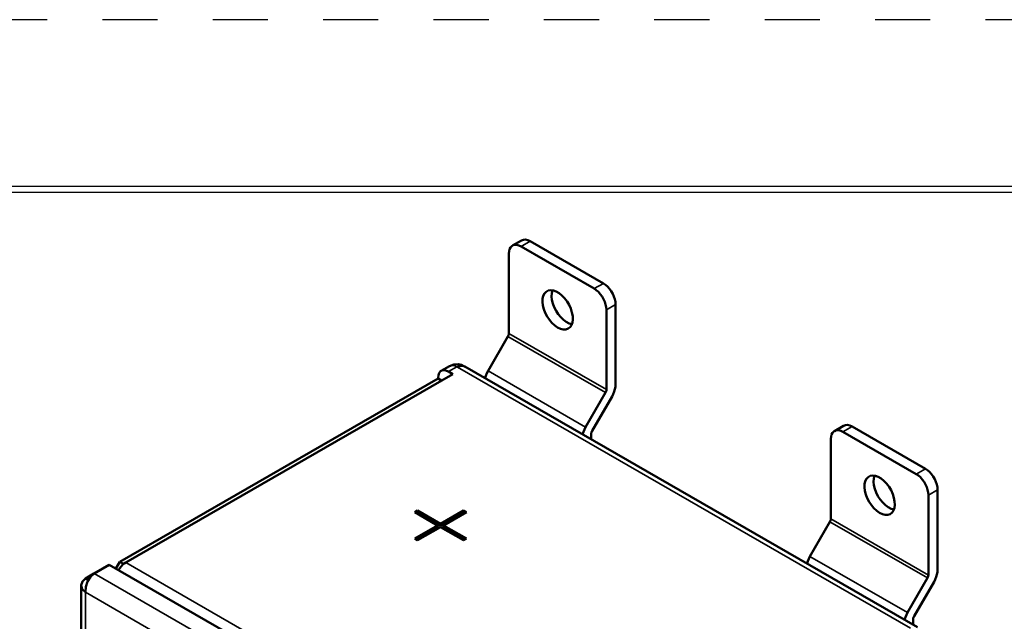
# Model space of a CAD drawing. Units: inches. Extents: x 0 to 17, y 0 to 11.
# Drawn here: x 10.9 to 12.7, y 9.9 to 11 of the extents above; entities that cross this region are included whole.
import ezdxf

# ---------------------------------------------------------------- set-up
doc = ezdxf.new("R2010")
doc.units = ezdxf.units.IN
doc.header["$MEASUREMENT"] = 0
doc.linetypes.add('HIDDEN', pattern=[0.019685, 0.009843, -0.009843])
for name, color, linetype, lineweight in [('border', 240, 'Continuous', 25), ('Visible (ANSI)', 7, 'Continuous', 50), ('Visible Narrow (ANSI)', 7, 'Continuous', 35)]:
    doc.layers.add(name, color=color, linetype=linetype, lineweight=lineweight)

msp = doc.modelspace()

# ---------------------------------------------------------------- linework, layer by layer
at = {"layer": 'border', "color": 7, "linetype": 'HIDDEN'}
msp.add_line((16.99, 10.99), (0.01, 10.99), dxfattribs=at)
at = {"layer": 'border', "color": 7, "linetype": 'Continuous'}
for p, q in [((16.6875, 10.6875), (0.3125, 10.6875)), ((0.3225, 10.6775), (16.6775, 10.6775))]:
    msp.add_line(p, q, dxfattribs=at)
at = {"layer": 'Visible (ANSI)'}
for p, q in [((11.8496, 10.59), (11.833, 10.5805)), ((11.9812, 10.5026), (11.8486, 10.5789)), ((11.9978, 10.5121), (11.8652, 10.5885)), ((11.8265, 10.5661), (11.8265, 10.4213)), ((12.0199, 10.4739), (12.0199, 10.3291)), ((12.0033, 10.3195), (12.0033, 10.4643)), ((11.8249, 10.4159), (11.7888, 10.3534)), ((11.725, 10.3477), (11.1323, 10.0064)), ((11.704, 10.3536), (11.719, 10.3623)), ((11.7171, 10.3523), (11.725, 10.3477)), ((11.7333, 10.3602), (11.7334, 10.3602)), ((11.7452, 10.3623), (11.7465, 10.3615)), ((11.7465, 10.3615), (12.5666, 9.8892)), ((11.1217, 10.0073), (11.6985, 10.3395)), ((11.6985, 10.3395), (11.6985, 10.3415)), ((11.6985, 10.3395), (11.7046, 10.336)), ((11.9655, 10.2516), (12.0017, 10.3141)), ((12.0134, 10.3073), (11.9773, 10.2447)), ((12.433, 10.2541), (12.4163, 10.2445)), ((12.5645, 10.1666), (12.4319, 10.243)), ((12.5811, 10.1762), (12.4486, 10.2526)), ((11.9757, 10.2393), (11.9757, 10.2295)), ((12.4098, 10.2302), (12.4098, 10.0854)), ((12.6032, 10.1379), (12.6032, 9.9932)), ((12.5866, 9.9836), (12.5866, 10.1284)), ((11.6559, 10.0974), (11.6612, 10.1005)), ((11.6974, 10.0735), (11.6559, 10.0974)), ((11.6612, 10.1005), (11.7027, 10.0765)), ((11.6612, 10.1005), (11.6612, 10.0964)), ((11.7027, 10.0765), (11.7443, 10.1005)), ((11.7496, 10.0974), (11.708, 10.0735)), ((11.7443, 10.1005), (11.7496, 10.0974)), ((11.7443, 10.1005), (11.7443, 10.0964)), ((11.6594, 10.0954), (11.6612, 10.0964)), ((11.6612, 10.0964), (11.7027, 10.0725)), ((11.7027, 10.0725), (11.7443, 10.0964)), ((11.7443, 10.0964), (11.746, 10.0954)), ((12.4082, 10.08), (12.3721, 10.0174)), ((11.6559, 10.0496), (11.6974, 10.0735)), ((11.6594, 10.0475), (11.6974, 10.0694)), ((11.7027, 10.0704), (11.6612, 10.0465)), ((11.6974, 10.0735), (11.6974, 10.0694)), ((11.7027, 10.0765), (11.7027, 10.0725)), ((11.7443, 10.0465), (11.7027, 10.0704)), ((11.708, 10.0735), (11.7496, 10.0496)), ((11.708, 10.0735), (11.708, 10.0694)), ((11.708, 10.0694), (11.746, 10.0475)), ((11.6612, 10.0465), (11.6559, 10.0496)), ((11.7496, 10.0496), (11.7443, 10.0465)), ((11.075, 9.9864), (11.1023, 10.0022)), ((11.1023, 10.0022), (11.9316, 9.5246)), ((11.1217, 10.0073), (11.1146, 9.9951)), ((11.1282, 10.0036), (11.1217, 10.0073)), ((11.0745, 9.9861), (11.0594, 9.9774)), ((11.0647, 9.9743), (11.0594, 9.9774)), ((12.5489, 9.9156), (12.585, 9.9782)), ((11.0517, 9.9649), (11.0517, 9.1633)), ((12.5968, 9.9714), (12.5607, 9.9088)), ((12.559, 9.9034), (12.559, 9.8936))]:
    msp.add_line(p, q, dxfattribs=at)
for points in [[(11.8265, 10.5661), (11.8268, 10.5703), (11.8278, 10.5741), (11.8294, 10.5772), (11.8317, 10.5796), (11.8344, 10.5811), (11.8375, 10.5819), (11.841, 10.5817), (11.8447, 10.5808), (11.8486, 10.5789)], [(11.8652, 10.5885), (11.8609, 10.5905), (11.8568, 10.5914), (11.8529, 10.5913), (11.8496, 10.59)], [(12.0199, 10.4739), (12.0195, 10.4785), (12.0185, 10.4834), (12.0169, 10.4884), (12.0147, 10.4933), (12.012, 10.498), (12.0088, 10.5024), (12.0053, 10.5063), (12.0016, 10.5096), (11.9978, 10.5121)], [(11.9056, 10.4995), (11.9043, 10.4944), (11.9039, 10.4886), (11.9046, 10.4823), (11.9062, 10.4757), (11.9086, 10.469), (11.912, 10.4624), (11.9159, 10.4563), (11.9205, 10.4508), (11.9254, 10.4461), (11.9306, 10.4423), (11.9358, 10.4397), (11.9408, 10.4383)], [(11.9812, 10.5026), (11.985, 10.5), (11.9887, 10.4967), (11.9922, 10.4928), (11.9954, 10.4884), (11.9981, 10.4837), (12.0003, 10.4788), (12.0019, 10.4738), (12.0029, 10.4689), (12.0033, 10.4643)], [(11.8265, 10.4213), (11.8264, 10.4203), (11.8262, 10.4192), (11.8259, 10.4181), (11.8254, 10.417), (11.8249, 10.4159)], [(11.7452, 10.3623), (11.7407, 10.3643), (11.7347, 10.3656), (11.7271, 10.3653), (11.719, 10.3623)], [(11.6985, 10.3415), (11.6988, 10.3451), (11.6996, 10.3482), (11.701, 10.3508), (11.7028, 10.3528), (11.7051, 10.3542), (11.7078, 10.3548), (11.7107, 10.3547), (11.7138, 10.3538), (11.7171, 10.3523)], [(11.7465, 10.3615), (11.7436, 10.3625), (11.7404, 10.3627), (11.737, 10.3619), (11.7333, 10.3602)], [(11.7334, 10.3602), (11.7365, 10.3617), (11.7395, 10.3626), (11.7423, 10.3627), (11.7449, 10.3622), (11.7472, 10.3611)], [(11.7888, 10.3534), (11.7865, 10.3491), (11.7847, 10.3446), (11.7834, 10.3402)], [(12.0199, 10.3291), (12.0196, 10.3249), (12.0188, 10.3206), (12.0175, 10.3161), (12.0157, 10.3116), (12.0134, 10.3073)], [(12.0017, 10.3141), (12.0023, 10.3155), (12.0028, 10.3169), (12.0032, 10.3182), (12.0033, 10.3195)], [(11.9602, 10.2384), (11.9615, 10.2428), (11.9633, 10.2473), (11.9655, 10.2516)], [(11.9773, 10.2447), (11.9767, 10.2437), (11.9763, 10.2426), (11.976, 10.2415), (11.9758, 10.2404), (11.9757, 10.2393)], [(12.4098, 10.2302), (12.4102, 10.2344), (12.4112, 10.2381), (12.4128, 10.2412), (12.415, 10.2436), (12.4177, 10.2452), (12.4209, 10.2459), (12.4244, 10.2458), (12.4281, 10.2448), (12.4319, 10.243)], [(12.4486, 10.2526), (12.4443, 10.2546), (12.4401, 10.2555), (12.4363, 10.2553), (12.433, 10.2541)], [(12.6032, 10.1379), (12.6029, 10.1426), (12.6019, 10.1474), (12.6003, 10.1524), (12.5981, 10.1573), (12.5953, 10.1621), (12.5922, 10.1664), (12.5887, 10.1703), (12.585, 10.1736), (12.5811, 10.1762)], [(12.4889, 10.1635), (12.4876, 10.1585), (12.4873, 10.1527), (12.4879, 10.1464), (12.4895, 10.1397), (12.492, 10.133), (12.4953, 10.1265), (12.4993, 10.1204), (12.5039, 10.1148), (12.5088, 10.1101), (12.5139, 10.1064), (12.5191, 10.1038), (12.5242, 10.1024)], [(12.5645, 10.1666), (12.5684, 10.164), (12.5721, 10.1608), (12.5756, 10.1569), (12.5787, 10.1525), (12.5815, 10.1478), (12.5837, 10.1429), (12.5853, 10.1379), (12.5863, 10.133), (12.5866, 10.1284)], [(12.4098, 10.0854), (12.4098, 10.0844), (12.4096, 10.0833), (12.4092, 10.0822), (12.4088, 10.0811), (12.4082, 10.08)], [(12.3721, 10.0174), (12.3699, 10.0131), (12.3681, 10.0087), (12.3668, 10.0043)], [(11.1323, 10.0064), (11.1294, 10.0045), (11.1266, 10.0021), (11.1239, 9.9992), (11.1214, 9.996), (11.1191, 9.9925)], [(12.6032, 9.9932), (12.603, 9.989), (12.6022, 9.9846), (12.6008, 9.9802), (12.599, 9.9757), (12.5968, 9.9714)], [(11.0594, 9.9774), (11.0538, 9.9716), (11.0518, 9.9649), (11.0537, 9.9582), (11.0594, 9.9524)], [(11.0594, 9.9524), (11.0601, 9.9619), (11.0634, 9.9717), (11.0686, 9.9802), (11.075, 9.9864)], [(12.585, 9.9782), (12.5857, 9.9795), (12.5862, 9.9809), (12.5865, 9.9823), (12.5866, 9.9836)], [(12.5435, 9.9025), (12.5449, 9.9069), (12.5467, 9.9113), (12.5489, 9.9156)], [(12.5607, 9.9088), (12.5601, 9.9077), (12.5596, 9.9066), (12.5593, 9.9055), (12.5591, 9.9044), (12.559, 9.9034)]]:
    msp.add_lwpolyline(points, dxfattribs=at)
for points in [[(11.9149, 10.4322), (11.9097, 10.4358), (11.9046, 10.4404), (11.9, 10.4459), (11.8958, 10.452), (11.8924, 10.4586), (11.8898, 10.4653), (11.8881, 10.472), (11.8873, 10.4785), (11.8876, 10.4844), (11.8888, 10.4895), (11.891, 10.4938), (11.894, 10.497), (11.8978, 10.499), (11.9022, 10.4997), (11.9071, 10.4992), (11.9123, 10.4974), (11.9175, 10.4943), (11.9226, 10.4902), (11.9275, 10.4852), (11.9319, 10.4794), (11.9357, 10.473), (11.9388, 10.4663), (11.9409, 10.4595), (11.9422, 10.4529), (11.9424, 10.4467), (11.9417, 10.4412), (11.94, 10.4364), (11.9373, 10.4327), (11.9339, 10.4301), (11.9298, 10.4287), (11.9251, 10.4286), (11.9201, 10.4298), (11.9149, 10.4322)], [(12.4982, 10.0963), (12.493, 10.0999), (12.488, 10.1045), (12.4833, 10.1099), (12.4792, 10.1161), (12.4758, 10.1226), (12.4731, 10.1294), (12.4714, 10.1361), (12.4707, 10.1425), (12.4709, 10.1484), (12.4722, 10.1536), (12.4744, 10.1579), (12.4774, 10.1611), (12.4812, 10.1631), (12.4856, 10.1638), (12.4905, 10.1632), (12.4956, 10.1614), (12.5009, 10.1584), (12.506, 10.1543), (12.5109, 10.1492), (12.5153, 10.1434), (12.5191, 10.1371), (12.5221, 10.1304), (12.5243, 10.1236), (12.5255, 10.117), (12.5258, 10.1108), (12.525, 10.1052), (12.5233, 10.1005), (12.5207, 10.0967), (12.5173, 10.0941), (12.5131, 10.0928), (12.5085, 10.0927), (12.5035, 10.0939), (12.4982, 10.0963)]]:
    msp.add_lwpolyline(points, close=True, dxfattribs=at)
at = {"layer": 'Visible Narrow (ANSI)'}
for p, q in [((11.8486, 10.5789), (11.8652, 10.5885)), ((11.9978, 10.5121), (11.9812, 10.5026)), ((12.0033, 10.4643), (12.0199, 10.4739)), ((12.0033, 10.3195), (11.8265, 10.4213)), ((12.0017, 10.3141), (11.8249, 10.4159)), ((11.7171, 10.3523), (11.7321, 10.361)), ((11.7321, 10.361), (11.7334, 10.3602)), ((12.5542, 9.8875), (11.7333, 10.3602)), ((11.9655, 10.2516), (11.7888, 10.3534)), ((12.4319, 10.243), (12.4486, 10.2526)), ((12.5811, 10.1762), (12.5645, 10.1666)), ((12.5866, 10.1284), (12.6032, 10.1379)), ((12.585, 9.9782), (12.4082, 10.08)), ((12.5866, 9.9836), (12.4098, 10.0854)), ((12.5489, 9.9156), (12.3721, 10.0174)), ((11.1323, 10.0064), (11.9398, 9.5414)), ((11.075, 9.9864), (11.9043, 9.5089)), ((11.8827, 9.4784), (11.0594, 9.9524)), ((11.0594, 9.9524), (11.0594, 9.1686))]:
    msp.add_line(p, q, dxfattribs=at)
for points in [[(11.719, 10.3623), (11.7218, 10.3633), (11.725, 10.3634), (11.7285, 10.3627), (11.7321, 10.361)], [(11.7321, 10.361), (11.7357, 10.3627), (11.7392, 10.3634), (11.7424, 10.3633), (11.7452, 10.3623)]]:
    msp.add_lwpolyline(points, dxfattribs=at)

doc.saveas('drawing.dxf')
